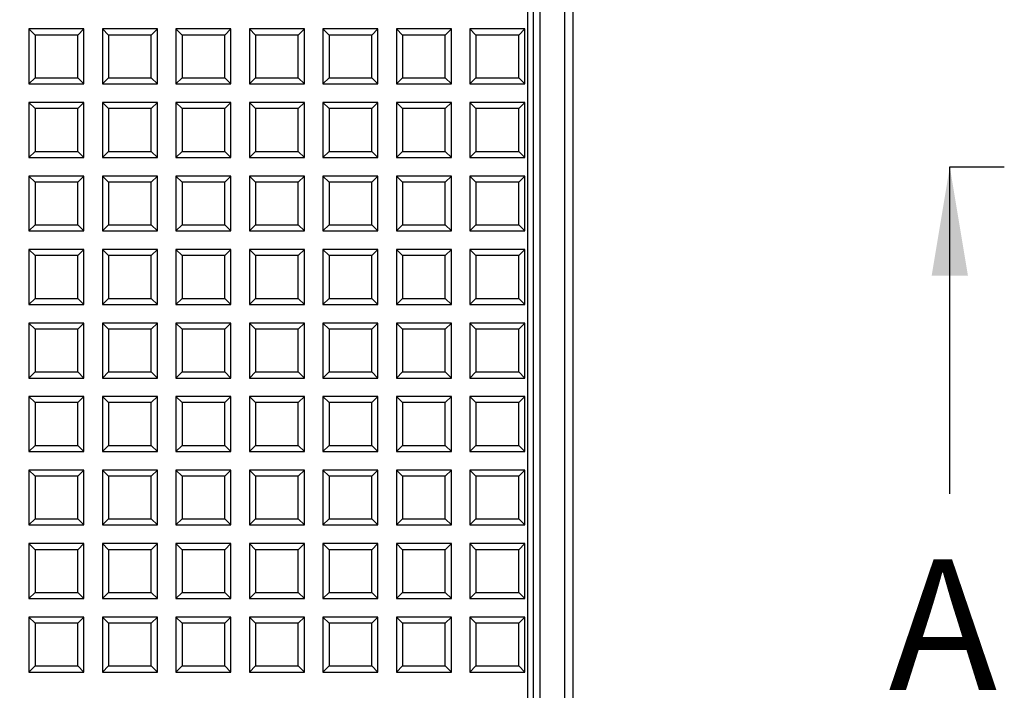
# Model space of a CAD drawing. Units: millimetres. Extents: x 0 to 291, y 0 to 204.
# Drawn here: x 164 to 186, y 74 to 89 of the extents above; entities that cross this region are included whole.
import ezdxf
from ezdxf.enums import TextEntityAlignment as Align
from ezdxf.lldxf.tags import DXFTag

# ---------------------------------------------------------------- set-up
doc = ezdxf.new("R2010")
doc.units = ezdxf.units.MM
for name, color, linetype in [('D-17M', 7, 'Continuous'), ('D-17T', 7, 'Continuous'), ('Default', 7, 'Continuous'), ('Predeterminado', 7, 'Continuous')]:
    doc.layers.add(name, color=color, linetype=linetype)
doc.styles.add('SEACAD_Arial', font='arial.ttf')
tags = doc.linetypes.add('CENTER2', pattern=[28.575, 19.05, -3.175, 3.175, -3.175]).pattern_tags.tags
tags[10:11] = [DXFTag(74, 4), DXFTag(75, 0), DXFTag(340, '0'), DXFTag(46, 0.0), DXFTag(50, 0.0), DXFTag(44, 0.0), DXFTag(45, 0.0)]
tags[8:9] = [DXFTag(74, 4), DXFTag(75, 0), DXFTag(340, '0'), DXFTag(46, 0.0), DXFTag(50, 0.0), DXFTag(44, 0.0), DXFTag(45, 0.0)]
tags[6:7] = [DXFTag(74, 4), DXFTag(75, 0), DXFTag(340, '0'), DXFTag(46, 0.0), DXFTag(50, 0.0), DXFTag(44, 0.0), DXFTag(45, 0.0)]
tags[4:5] = [DXFTag(74, 4), DXFTag(75, 0), DXFTag(340, '0'), DXFTag(46, 0.0), DXFTag(50, 0.0), DXFTag(44, 0.0), DXFTag(45, 0.0)]

# ---------------------------------------------------------------- blocks, each defined once
blk = doc.blocks.new('SE1')
at = {"layer": 'D-17M', "color": 7, "linetype": 'Continuous'}
for p, q in [((175.593, 48.185), (175.593, 123.874)), ((176.165, 48.172), (176.165, 123.886)), ((175.441, 48.338), (175.441, 123.721)), ((176.349, 58.029), (176.349, 114.03))]:
    blk.add_line(p, q, dxfattribs=at)
at = {"layer": 'D-17T', "color": 7, "linetype": 'Continuous'}
for p, q in [((175.313, 49.209), (175.313, 122.849)), ((165.128, 89.188), (163.868, 89.188)), ((164.007, 89.049), (163.868, 89.188)), ((163.868, 89.188), (163.868, 87.928)), ((164.007, 89.049), (164.007, 88.068)), ((164.988, 89.049), (164.007, 89.049)), ((164.988, 89.049), (165.128, 89.188)), ((164.988, 88.068), (164.988, 89.049)), ((165.128, 87.928), (165.128, 89.188)), ((166.814, 89.188), (165.554, 89.188)), ((165.693, 89.049), (165.554, 89.188)), ((165.554, 89.188), (165.554, 87.928)), ((165.693, 89.049), (165.693, 88.068)), ((166.674, 89.049), (165.693, 89.049)), ((166.674, 89.049), (166.814, 89.188)), ((166.674, 88.068), (166.674, 89.049)), ((166.814, 87.928), (166.814, 89.188)), ((168.5, 89.188), (167.24, 89.188)), ((167.379, 89.049), (167.24, 89.188)), ((167.24, 89.188), (167.24, 87.928)), ((167.379, 89.049), (167.379, 88.068)), ((168.36, 89.049), (167.379, 89.049)), ((168.36, 89.049), (168.5, 89.188)), ((168.36, 88.068), (168.36, 89.049)), ((168.5, 87.928), (168.5, 89.188)), ((170.186, 89.188), (168.926, 89.188)), ((169.065, 89.049), (168.926, 89.188)), ((168.926, 89.188), (168.926, 87.928)), ((169.065, 89.049), (169.065, 88.068)), ((170.046, 89.049), (169.065, 89.049)), ((170.046, 89.049), (170.186, 89.188)), ((170.046, 88.068), (170.046, 89.049)), ((170.186, 87.928), (170.186, 89.188)), ((171.872, 89.188), (170.612, 89.188)), ((170.751, 89.049), (170.612, 89.188)), ((170.612, 89.188), (170.612, 87.928)), ((170.751, 89.049), (170.751, 88.068)), ((171.732, 89.049), (170.751, 89.049)), ((171.732, 89.049), (171.872, 89.188)), ((171.732, 88.068), (171.732, 89.049)), ((171.872, 87.928), (171.872, 89.188)), ((173.558, 89.188), (172.298, 89.188)), ((172.437, 89.049), (172.298, 89.188)), ((172.298, 89.188), (172.298, 87.928)), ((172.437, 89.049), (172.437, 88.068)), ((173.418, 89.049), (172.437, 89.049)), ((173.418, 89.049), (173.558, 89.188)), ((173.418, 88.068), (173.418, 89.049)), ((173.558, 87.928), (173.558, 89.188)), ((175.243, 89.188), (173.983, 89.188)), ((174.123, 89.049), (173.983, 89.188)), ((173.983, 89.188), (173.983, 87.928)), ((174.123, 89.049), (174.123, 88.068)), ((175.104, 89.049), (174.123, 89.049)), ((175.104, 89.049), (175.243, 89.188)), ((175.104, 88.068), (175.104, 89.049)), ((175.243, 87.928), (175.243, 89.188)), ((164.007, 88.068), (163.868, 87.928)), ((163.868, 87.928), (165.128, 87.928)), ((164.007, 88.068), (164.988, 88.068)), ((164.988, 88.068), (165.128, 87.928)), ((165.693, 88.068), (165.554, 87.928)), ((165.554, 87.928), (166.814, 87.928)), ((165.693, 88.068), (166.674, 88.068)), ((166.674, 88.068), (166.814, 87.928)), ((167.379, 88.068), (167.24, 87.928)), ((167.24, 87.928), (168.5, 87.928)), ((167.379, 88.068), (168.36, 88.068)), ((168.36, 88.068), (168.5, 87.928)), ((169.065, 88.068), (168.926, 87.928)), ((168.926, 87.928), (170.186, 87.928)), ((169.065, 88.068), (170.046, 88.068)), ((170.046, 88.068), (170.186, 87.928)), ((170.751, 88.068), (170.612, 87.928)), ((170.612, 87.928), (171.872, 87.928)), ((170.751, 88.068), (171.732, 88.068)), ((171.732, 88.068), (171.872, 87.928)), ((172.437, 88.068), (172.298, 87.928)), ((172.298, 87.928), (173.558, 87.928)), ((172.437, 88.068), (173.418, 88.068)), ((173.418, 88.068), (173.558, 87.928)), ((174.123, 88.068), (173.983, 87.928)), ((173.983, 87.928), (175.243, 87.928)), ((174.123, 88.068), (175.104, 88.068)), ((175.104, 88.068), (175.243, 87.928)), ((165.128, 87.502), (163.868, 87.502)), ((164.007, 87.363), (163.868, 87.502)), ((163.868, 87.502), (163.868, 86.242)), ((164.988, 87.363), (165.128, 87.502)), ((165.128, 86.242), (165.128, 87.502)), ((166.814, 87.502), (165.554, 87.502)), ((165.693, 87.363), (165.554, 87.502)), ((165.554, 87.502), (165.554, 86.242)), ((166.674, 87.363), (166.814, 87.502)), ((166.814, 86.242), (166.814, 87.502)), ((168.5, 87.502), (167.24, 87.502)), ((167.379, 87.363), (167.24, 87.502)), ((167.24, 87.502), (167.24, 86.242)), ((168.36, 87.363), (168.5, 87.502)), ((168.5, 86.242), (168.5, 87.502)), ((170.186, 87.502), (168.926, 87.502)), ((169.065, 87.363), (168.926, 87.502)), ((168.926, 87.502), (168.926, 86.242)), ((170.046, 87.363), (170.186, 87.502)), ((170.186, 86.242), (170.186, 87.502)), ((171.872, 87.502), (170.612, 87.502)), ((170.751, 87.363), (170.612, 87.502)), ((170.612, 87.502), (170.612, 86.242)), ((171.732, 87.363), (171.872, 87.502)), ((171.872, 86.242), (171.872, 87.502)), ((173.558, 87.502), (172.298, 87.502)), ((172.437, 87.363), (172.298, 87.502)), ((172.298, 87.502), (172.298, 86.242)), ((173.418, 87.363), (173.558, 87.502)), ((173.558, 86.242), (173.558, 87.502)), ((175.243, 87.502), (173.983, 87.502)), ((174.123, 87.363), (173.983, 87.502)), ((173.983, 87.502), (173.983, 86.242)), ((175.104, 87.363), (175.243, 87.502)), ((175.243, 86.242), (175.243, 87.502)), ((164.007, 87.363), (164.007, 86.382)), ((164.988, 87.363), (164.007, 87.363)), ((164.988, 86.382), (164.988, 87.363)), ((165.693, 87.363), (165.693, 86.382)), ((166.674, 87.363), (165.693, 87.363)), ((166.674, 86.382), (166.674, 87.363)), ((167.379, 87.363), (167.379, 86.382)), ((168.36, 87.363), (167.379, 87.363)), ((168.36, 86.382), (168.36, 87.363)), ((169.065, 87.363), (169.065, 86.382)), ((170.046, 87.363), (169.065, 87.363)), ((170.046, 86.382), (170.046, 87.363)), ((170.751, 87.363), (170.751, 86.382)), ((171.732, 87.363), (170.751, 87.363)), ((171.732, 86.382), (171.732, 87.363)), ((172.437, 87.363), (172.437, 86.382)), ((173.418, 87.363), (172.437, 87.363)), ((173.418, 86.382), (173.418, 87.363)), ((174.123, 87.363), (174.123, 86.382)), ((175.104, 87.363), (174.123, 87.363)), ((175.104, 86.382), (175.104, 87.363)), ((164.007, 86.382), (163.868, 86.242)), ((164.007, 86.382), (164.988, 86.382)), ((164.988, 86.382), (165.128, 86.242)), ((165.693, 86.382), (165.554, 86.242)), ((165.693, 86.382), (166.674, 86.382)), ((166.674, 86.382), (166.814, 86.242)), ((167.379, 86.382), (167.24, 86.242)), ((167.379, 86.382), (168.36, 86.382)), ((168.36, 86.382), (168.5, 86.242)), ((169.065, 86.382), (168.926, 86.242)), ((169.065, 86.382), (170.046, 86.382)), ((170.046, 86.382), (170.186, 86.242)), ((170.751, 86.382), (170.612, 86.242)), ((170.751, 86.382), (171.732, 86.382)), ((171.732, 86.382), (171.872, 86.242)), ((172.437, 86.382), (172.298, 86.242)), ((172.437, 86.382), (173.418, 86.382)), ((173.418, 86.382), (173.558, 86.242)), ((174.123, 86.382), (173.983, 86.242)), ((174.123, 86.382), (175.104, 86.382)), ((175.104, 86.382), (175.243, 86.242)), ((163.868, 86.242), (165.128, 86.242)), ((165.554, 86.242), (166.814, 86.242)), ((167.24, 86.242), (168.5, 86.242)), ((168.926, 86.242), (170.186, 86.242)), ((170.612, 86.242), (171.872, 86.242)), ((172.298, 86.242), (173.558, 86.242)), ((173.983, 86.242), (175.243, 86.242)), ((165.128, 85.816), (163.868, 85.816)), ((164.007, 85.677), (163.868, 85.816)), ((163.868, 85.816), (163.868, 84.556)), ((164.007, 85.677), (164.007, 84.696)), ((164.988, 85.677), (164.007, 85.677)), ((164.988, 85.677), (165.128, 85.816)), ((164.988, 84.696), (164.988, 85.677)), ((165.128, 84.556), (165.128, 85.816)), ((166.814, 85.816), (165.554, 85.816)), ((165.693, 85.677), (165.554, 85.816)), ((165.554, 85.816), (165.554, 84.556)), ((165.693, 85.677), (165.693, 84.696)), ((166.674, 85.677), (165.693, 85.677)), ((166.674, 85.677), (166.814, 85.816)), ((166.674, 84.696), (166.674, 85.677)), ((166.814, 84.556), (166.814, 85.816)), ((168.5, 85.816), (167.24, 85.816)), ((167.379, 85.677), (167.24, 85.816)), ((167.24, 85.816), (167.24, 84.556)), ((167.379, 85.677), (167.379, 84.696)), ((168.36, 85.677), (167.379, 85.677)), ((168.36, 85.677), (168.5, 85.816)), ((168.36, 84.696), (168.36, 85.677)), ((168.5, 84.556), (168.5, 85.816)), ((170.186, 85.816), (168.926, 85.816)), ((169.065, 85.677), (168.926, 85.816)), ((168.926, 85.816), (168.926, 84.556)), ((169.065, 85.677), (169.065, 84.696)), ((170.046, 85.677), (169.065, 85.677)), ((170.046, 85.677), (170.186, 85.816)), ((170.046, 84.696), (170.046, 85.677)), ((170.186, 84.556), (170.186, 85.816)), ((171.872, 85.816), (170.612, 85.816)), ((170.751, 85.677), (170.612, 85.816)), ((170.612, 85.816), (170.612, 84.556)), ((170.751, 85.677), (170.751, 84.696)), ((171.732, 85.677), (170.751, 85.677)), ((171.732, 85.677), (171.872, 85.816)), ((171.732, 84.696), (171.732, 85.677)), ((171.872, 84.556), (171.872, 85.816)), ((173.558, 85.816), (172.298, 85.816)), ((172.437, 85.677), (172.298, 85.816)), ((172.298, 85.816), (172.298, 84.556)), ((172.437, 85.677), (172.437, 84.696)), ((173.418, 85.677), (172.437, 85.677)), ((173.418, 85.677), (173.558, 85.816)), ((173.418, 84.696), (173.418, 85.677)), ((173.558, 84.556), (173.558, 85.816)), ((175.243, 85.816), (173.983, 85.816)), ((174.123, 85.677), (173.983, 85.816)), ((173.983, 85.816), (173.983, 84.556)), ((174.123, 85.677), (174.123, 84.696)), ((175.104, 85.677), (174.123, 85.677)), ((175.104, 85.677), (175.243, 85.816)), ((175.104, 84.696), (175.104, 85.677)), ((175.243, 84.556), (175.243, 85.816)), ((164.007, 84.696), (163.868, 84.556)), ((163.868, 84.556), (165.128, 84.556)), ((164.007, 84.696), (164.988, 84.696)), ((164.988, 84.696), (165.128, 84.556)), ((165.693, 84.696), (165.554, 84.556)), ((165.554, 84.556), (166.814, 84.556)), ((165.693, 84.696), (166.674, 84.696)), ((166.674, 84.696), (166.814, 84.556)), ((167.379, 84.696), (167.24, 84.556)), ((167.24, 84.556), (168.5, 84.556)), ((167.379, 84.696), (168.36, 84.696)), ((168.36, 84.696), (168.5, 84.556)), ((169.065, 84.696), (168.926, 84.556)), ((168.926, 84.556), (170.186, 84.556)), ((169.065, 84.696), (170.046, 84.696)), ((170.046, 84.696), (170.186, 84.556)), ((170.751, 84.696), (170.612, 84.556)), ((170.612, 84.556), (171.872, 84.556)), ((170.751, 84.696), (171.732, 84.696)), ((171.732, 84.696), (171.872, 84.556)), ((172.437, 84.696), (172.298, 84.556)), ((172.298, 84.556), (173.558, 84.556)), ((172.437, 84.696), (173.418, 84.696)), ((173.418, 84.696), (173.558, 84.556)), ((174.123, 84.696), (173.983, 84.556)), ((173.983, 84.556), (175.243, 84.556)), ((174.123, 84.696), (175.104, 84.696)), ((175.104, 84.696), (175.243, 84.556)), ((165.128, 84.13), (163.868, 84.13)), ((164.007, 83.991), (163.868, 84.13)), ((163.868, 84.13), (163.868, 82.87)), ((164.988, 83.991), (165.128, 84.13)), ((165.128, 82.87), (165.128, 84.13)), ((166.814, 84.13), (165.554, 84.13)), ((165.693, 83.991), (165.554, 84.13)), ((165.554, 84.13), (165.554, 82.87)), ((166.674, 83.991), (166.814, 84.13)), ((166.814, 82.87), (166.814, 84.13)), ((168.5, 84.13), (167.24, 84.13)), ((167.379, 83.991), (167.24, 84.13)), ((167.24, 84.13), (167.24, 82.87)), ((168.36, 83.991), (168.5, 84.13)), ((168.5, 82.87), (168.5, 84.13)), ((170.186, 84.13), (168.926, 84.13)), ((169.065, 83.991), (168.926, 84.13)), ((168.926, 84.13), (168.926, 82.87)), ((170.046, 83.991), (170.186, 84.13)), ((170.186, 82.87), (170.186, 84.13)), ((171.872, 84.13), (170.612, 84.13)), ((170.751, 83.991), (170.612, 84.13)), ((170.612, 84.13), (170.612, 82.87)), ((171.732, 83.991), (171.872, 84.13)), ((171.872, 82.87), (171.872, 84.13)), ((173.558, 84.13), (172.298, 84.13)), ((172.437, 83.991), (172.298, 84.13)), ((172.298, 84.13), (172.298, 82.87)), ((173.418, 83.991), (173.558, 84.13)), ((173.558, 82.87), (173.558, 84.13)), ((175.243, 84.13), (173.983, 84.13)), ((174.123, 83.991), (173.983, 84.13)), ((173.983, 84.13), (173.983, 82.87)), ((175.104, 83.991), (175.243, 84.13)), ((175.243, 82.87), (175.243, 84.13)), ((164.007, 83.991), (164.007, 83.01)), ((164.988, 83.991), (164.007, 83.991)), ((164.988, 83.01), (164.988, 83.991)), ((165.693, 83.991), (165.693, 83.01)), ((166.674, 83.991), (165.693, 83.991)), ((166.674, 83.01), (166.674, 83.991)), ((167.379, 83.991), (167.379, 83.01)), ((168.36, 83.991), (167.379, 83.991)), ((168.36, 83.01), (168.36, 83.991)), ((169.065, 83.991), (169.065, 83.01)), ((170.046, 83.991), (169.065, 83.991)), ((170.046, 83.01), (170.046, 83.991)), ((170.751, 83.991), (170.751, 83.01)), ((171.732, 83.991), (170.751, 83.991)), ((171.732, 83.01), (171.732, 83.991)), ((172.437, 83.991), (172.437, 83.01)), ((173.418, 83.991), (172.437, 83.991)), ((173.418, 83.01), (173.418, 83.991)), ((174.123, 83.991), (174.123, 83.01)), ((175.104, 83.991), (174.123, 83.991)), ((175.104, 83.01), (175.104, 83.991)), ((164.007, 83.01), (163.868, 82.87)), ((164.007, 83.01), (164.988, 83.01)), ((164.988, 83.01), (165.128, 82.87)), ((165.693, 83.01), (165.554, 82.87)), ((165.693, 83.01), (166.674, 83.01)), ((166.674, 83.01), (166.814, 82.87)), ((167.379, 83.01), (167.24, 82.87)), ((167.379, 83.01), (168.36, 83.01)), ((168.36, 83.01), (168.5, 82.87)), ((169.065, 83.01), (168.926, 82.87)), ((169.065, 83.01), (170.046, 83.01)), ((170.046, 83.01), (170.186, 82.87)), ((170.751, 83.01), (170.612, 82.87)), ((170.751, 83.01), (171.732, 83.01)), ((171.732, 83.01), (171.872, 82.87)), ((172.437, 83.01), (172.298, 82.87)), ((172.437, 83.01), (173.418, 83.01)), ((173.418, 83.01), (173.558, 82.87)), ((174.123, 83.01), (173.983, 82.87)), ((174.123, 83.01), (175.104, 83.01)), ((175.104, 83.01), (175.243, 82.87)), ((163.868, 82.87), (165.128, 82.87)), ((165.554, 82.87), (166.814, 82.87)), ((167.24, 82.87), (168.5, 82.87)), ((168.926, 82.87), (170.186, 82.87)), ((170.612, 82.87), (171.872, 82.87)), ((172.298, 82.87), (173.558, 82.87)), ((173.983, 82.87), (175.243, 82.87)), ((165.128, 82.444), (163.868, 82.444)), ((164.007, 82.305), (163.868, 82.444)), ((163.868, 82.444), (163.868, 81.184)), ((164.007, 82.305), (164.007, 81.324)), ((164.988, 82.305), (164.007, 82.305)), ((164.988, 82.305), (165.128, 82.444)), ((164.988, 81.324), (164.988, 82.305)), ((165.128, 81.184), (165.128, 82.444)), ((166.814, 82.444), (165.554, 82.444)), ((165.693, 82.305), (165.554, 82.444)), ((165.554, 82.444), (165.554, 81.184)), ((165.693, 82.305), (165.693, 81.324)), ((166.674, 82.305), (165.693, 82.305)), ((166.674, 82.305), (166.814, 82.444)), ((166.674, 81.324), (166.674, 82.305)), ((166.814, 81.184), (166.814, 82.444)), ((168.5, 82.444), (167.24, 82.444)), ((167.379, 82.305), (167.24, 82.444)), ((167.24, 82.444), (167.24, 81.184)), ((167.379, 82.305), (167.379, 81.324)), ((168.36, 82.305), (167.379, 82.305)), ((168.36, 82.305), (168.5, 82.444)), ((168.36, 81.324), (168.36, 82.305)), ((168.5, 81.184), (168.5, 82.444)), ((170.186, 82.444), (168.926, 82.444)), ((169.065, 82.305), (168.926, 82.444)), ((168.926, 82.444), (168.926, 81.184)), ((169.065, 82.305), (169.065, 81.324)), ((170.046, 82.305), (169.065, 82.305)), ((170.046, 82.305), (170.186, 82.444)), ((170.046, 81.324), (170.046, 82.305)), ((170.186, 81.184), (170.186, 82.444)), ((171.872, 82.444), (170.612, 82.444)), ((170.751, 82.305), (170.612, 82.444)), ((170.612, 82.444), (170.612, 81.184)), ((170.751, 82.305), (170.751, 81.324)), ((171.732, 82.305), (170.751, 82.305)), ((171.732, 82.305), (171.872, 82.444)), ((171.732, 81.324), (171.732, 82.305)), ((171.872, 81.184), (171.872, 82.444)), ((173.558, 82.444), (172.298, 82.444)), ((172.437, 82.305), (172.298, 82.444)), ((172.298, 82.444), (172.298, 81.184)), ((172.437, 82.305), (172.437, 81.324)), ((173.418, 82.305), (172.437, 82.305)), ((173.418, 82.305), (173.558, 82.444)), ((173.418, 81.324), (173.418, 82.305)), ((173.558, 81.184), (173.558, 82.444)), ((175.243, 82.444), (173.983, 82.444)), ((174.123, 82.305), (173.983, 82.444)), ((173.983, 82.444), (173.983, 81.184)), ((174.123, 82.305), (174.123, 81.324)), ((175.104, 82.305), (174.123, 82.305)), ((175.104, 82.305), (175.243, 82.444)), ((175.104, 81.324), (175.104, 82.305)), ((175.243, 81.184), (175.243, 82.444)), ((164.007, 81.324), (163.868, 81.184)), ((164.007, 81.324), (164.988, 81.324)), ((164.988, 81.324), (165.128, 81.184)), ((165.693, 81.324), (165.554, 81.184)), ((165.693, 81.324), (166.674, 81.324)), ((166.674, 81.324), (166.814, 81.184)), ((167.379, 81.324), (167.24, 81.184)), ((167.379, 81.324), (168.36, 81.324)), ((168.36, 81.324), (168.5, 81.184)), ((169.065, 81.324), (168.926, 81.184)), ((169.065, 81.324), (170.046, 81.324)), ((170.046, 81.324), (170.186, 81.184)), ((170.751, 81.324), (170.612, 81.184)), ((170.751, 81.324), (171.732, 81.324)), ((171.732, 81.324), (171.872, 81.184)), ((172.437, 81.324), (172.298, 81.184)), ((172.437, 81.324), (173.418, 81.324)), ((173.418, 81.324), (173.558, 81.184)), ((174.123, 81.324), (173.983, 81.184)), ((174.123, 81.324), (175.104, 81.324)), ((175.104, 81.324), (175.243, 81.184)), ((163.868, 81.184), (165.128, 81.184)), ((165.554, 81.184), (166.814, 81.184)), ((167.24, 81.184), (168.5, 81.184)), ((168.926, 81.184), (170.186, 81.184)), ((170.612, 81.184), (171.872, 81.184)), ((172.298, 81.184), (173.558, 81.184)), ((173.983, 81.184), (175.243, 81.184)), ((165.128, 80.758), (163.868, 80.758)), ((164.007, 80.619), (163.868, 80.758)), ((163.868, 80.758), (163.868, 79.498)), ((164.988, 80.619), (165.128, 80.758)), ((165.128, 79.498), (165.128, 80.758)), ((166.814, 80.758), (165.554, 80.758)), ((165.693, 80.619), (165.554, 80.758)), ((165.554, 80.758), (165.554, 79.498)), ((166.674, 80.619), (166.814, 80.758)), ((166.814, 79.498), (166.814, 80.758)), ((168.5, 80.758), (167.24, 80.758)), ((167.379, 80.619), (167.24, 80.758)), ((167.24, 80.758), (167.24, 79.498)), ((168.36, 80.619), (168.5, 80.758)), ((168.5, 79.498), (168.5, 80.758)), ((170.186, 80.758), (168.926, 80.758)), ((169.065, 80.619), (168.926, 80.758)), ((168.926, 80.758), (168.926, 79.498)), ((170.046, 80.619), (170.186, 80.758)), ((170.186, 79.498), (170.186, 80.758)), ((171.872, 80.758), (170.612, 80.758)), ((170.751, 80.619), (170.612, 80.758)), ((170.612, 80.758), (170.612, 79.498)), ((171.732, 80.619), (171.872, 80.758)), ((171.872, 79.498), (171.872, 80.758)), ((173.558, 80.758), (172.298, 80.758)), ((172.437, 80.619), (172.298, 80.758)), ((172.298, 80.758), (172.298, 79.498)), ((173.418, 80.619), (173.558, 80.758)), ((173.558, 79.498), (173.558, 80.758)), ((175.243, 80.758), (173.983, 80.758)), ((174.123, 80.619), (173.983, 80.758)), ((173.983, 80.758), (173.983, 79.498)), ((175.104, 80.619), (175.243, 80.758)), ((175.243, 79.498), (175.243, 80.758)), ((164.007, 80.619), (164.007, 79.638)), ((164.988, 80.619), (164.007, 80.619)), ((164.988, 79.638), (164.988, 80.619)), ((165.693, 80.619), (165.693, 79.638)), ((166.674, 80.619), (165.693, 80.619)), ((166.674, 79.638), (166.674, 80.619)), ((167.379, 80.619), (167.379, 79.638)), ((168.36, 80.619), (167.379, 80.619)), ((168.36, 79.638), (168.36, 80.619)), ((169.065, 80.619), (169.065, 79.638)), ((170.046, 80.619), (169.065, 80.619)), ((170.046, 79.638), (170.046, 80.619)), ((170.751, 80.619), (170.751, 79.638)), ((171.732, 80.619), (170.751, 80.619)), ((171.732, 79.638), (171.732, 80.619)), ((172.437, 80.619), (172.437, 79.638)), ((173.418, 80.619), (172.437, 80.619)), ((173.418, 79.638), (173.418, 80.619)), ((174.123, 80.619), (174.123, 79.638)), ((175.104, 80.619), (174.123, 80.619)), ((175.104, 79.638), (175.104, 80.619)), ((164.007, 79.638), (163.868, 79.498)), ((164.007, 79.638), (164.988, 79.638)), ((164.988, 79.638), (165.128, 79.498)), ((165.693, 79.638), (165.554, 79.498)), ((165.693, 79.638), (166.674, 79.638)), ((166.674, 79.638), (166.814, 79.498)), ((167.379, 79.638), (167.24, 79.498)), ((167.379, 79.638), (168.36, 79.638)), ((168.36, 79.638), (168.5, 79.498)), ((169.065, 79.638), (168.926, 79.498)), ((169.065, 79.638), (170.046, 79.638)), ((170.046, 79.638), (170.186, 79.498)), ((170.751, 79.638), (170.612, 79.498)), ((170.751, 79.638), (171.732, 79.638)), ((171.732, 79.638), (171.872, 79.498)), ((172.437, 79.638), (172.298, 79.498)), ((172.437, 79.638), (173.418, 79.638)), ((173.418, 79.638), (173.558, 79.498)), ((174.123, 79.638), (173.983, 79.498)), ((174.123, 79.638), (175.104, 79.638)), ((175.104, 79.638), (175.243, 79.498)), ((163.868, 79.498), (165.128, 79.498)), ((165.554, 79.498), (166.814, 79.498)), ((167.24, 79.498), (168.5, 79.498)), ((168.926, 79.498), (170.186, 79.498)), ((170.612, 79.498), (171.872, 79.498)), ((172.298, 79.498), (173.558, 79.498)), ((173.983, 79.498), (175.243, 79.498)), ((165.128, 79.073), (163.868, 79.073)), ((164.007, 78.933), (163.868, 79.073)), ((163.868, 79.073), (163.868, 77.813)), ((164.988, 78.933), (165.128, 79.073)), ((165.128, 77.813), (165.128, 79.073)), ((166.814, 79.073), (165.554, 79.073)), ((165.693, 78.933), (165.554, 79.073)), ((165.554, 79.073), (165.554, 77.813)), ((166.674, 78.933), (166.814, 79.073)), ((166.814, 77.813), (166.814, 79.073)), ((168.5, 79.073), (167.24, 79.073)), ((167.379, 78.933), (167.24, 79.073)), ((167.24, 79.073), (167.24, 77.813)), ((168.36, 78.933), (168.5, 79.073)), ((168.5, 77.813), (168.5, 79.073)), ((170.186, 79.073), (168.926, 79.073)), ((169.065, 78.933), (168.926, 79.073)), ((168.926, 79.073), (168.926, 77.813)), ((170.046, 78.933), (170.186, 79.073)), ((170.186, 77.813), (170.186, 79.073)), ((171.872, 79.073), (170.612, 79.073)), ((170.751, 78.933), (170.612, 79.073)), ((170.612, 79.073), (170.612, 77.813)), ((171.732, 78.933), (171.872, 79.073)), ((171.872, 77.813), (171.872, 79.073)), ((173.558, 79.073), (172.298, 79.073)), ((172.437, 78.933), (172.298, 79.073)), ((172.298, 79.073), (172.298, 77.813)), ((173.418, 78.933), (173.558, 79.073)), ((173.558, 77.813), (173.558, 79.073)), ((175.243, 79.073), (173.983, 79.073)), ((174.123, 78.933), (173.983, 79.073)), ((173.983, 79.073), (173.983, 77.813)), ((175.104, 78.933), (175.243, 79.073)), ((175.243, 77.813), (175.243, 79.073)), ((164.007, 78.933), (164.007, 77.952)), ((164.988, 78.933), (164.007, 78.933)), ((164.988, 77.952), (164.988, 78.933)), ((165.693, 78.933), (165.693, 77.952)), ((166.674, 78.933), (165.693, 78.933)), ((166.674, 77.952), (166.674, 78.933)), ((167.379, 78.933), (167.379, 77.952)), ((168.36, 78.933), (167.379, 78.933)), ((168.36, 77.952), (168.36, 78.933)), ((169.065, 78.933), (169.065, 77.952)), ((170.046, 78.933), (169.065, 78.933)), ((170.046, 77.952), (170.046, 78.933)), ((170.751, 78.933), (170.751, 77.952)), ((171.732, 78.933), (170.751, 78.933)), ((171.732, 77.952), (171.732, 78.933)), ((172.437, 78.933), (172.437, 77.952)), ((173.418, 78.933), (172.437, 78.933)), ((173.418, 77.952), (173.418, 78.933)), ((174.123, 78.933), (174.123, 77.952)), ((175.104, 78.933), (174.123, 78.933)), ((175.104, 77.952), (175.104, 78.933)), ((164.007, 77.952), (163.868, 77.813)), ((164.007, 77.952), (164.988, 77.952)), ((164.988, 77.952), (165.128, 77.813)), ((165.693, 77.952), (165.554, 77.813)), ((165.693, 77.952), (166.674, 77.952)), ((166.674, 77.952), (166.814, 77.813)), ((167.379, 77.952), (167.24, 77.813)), ((167.379, 77.952), (168.36, 77.952)), ((168.36, 77.952), (168.5, 77.813)), ((169.065, 77.952), (168.926, 77.813)), ((169.065, 77.952), (170.046, 77.952)), ((170.046, 77.952), (170.186, 77.813)), ((170.751, 77.952), (170.612, 77.813)), ((170.751, 77.952), (171.732, 77.952)), ((171.732, 77.952), (171.872, 77.813)), ((172.437, 77.952), (172.298, 77.813)), ((172.437, 77.952), (173.418, 77.952)), ((173.418, 77.952), (173.558, 77.813)), ((174.123, 77.952), (173.983, 77.813)), ((174.123, 77.952), (175.104, 77.952)), ((175.104, 77.952), (175.243, 77.813)), ((163.868, 77.813), (165.128, 77.813)), ((165.554, 77.813), (166.814, 77.813)), ((167.24, 77.813), (168.5, 77.813)), ((168.926, 77.813), (170.186, 77.813)), ((170.612, 77.813), (171.872, 77.813)), ((172.298, 77.813), (173.558, 77.813)), ((173.983, 77.813), (175.243, 77.813)), ((165.128, 77.387), (163.868, 77.387)), ((164.007, 77.247), (163.868, 77.387)), ((163.868, 77.387), (163.868, 76.127)), ((164.988, 77.247), (165.128, 77.387)), ((165.128, 76.127), (165.128, 77.387)), ((166.814, 77.387), (165.554, 77.387)), ((165.693, 77.247), (165.554, 77.387)), ((165.554, 77.387), (165.554, 76.127)), ((166.674, 77.247), (166.814, 77.387)), ((166.814, 76.127), (166.814, 77.387)), ((168.5, 77.387), (167.24, 77.387)), ((167.379, 77.247), (167.24, 77.387)), ((167.24, 77.387), (167.24, 76.127)), ((168.36, 77.247), (168.5, 77.387)), ((168.5, 76.127), (168.5, 77.387)), ((170.186, 77.387), (168.926, 77.387)), ((169.065, 77.247), (168.926, 77.387)), ((168.926, 77.387), (168.926, 76.127)), ((170.046, 77.247), (170.186, 77.387)), ((170.186, 76.127), (170.186, 77.387)), ((171.872, 77.387), (170.612, 77.387)), ((170.751, 77.247), (170.612, 77.387)), ((170.612, 77.387), (170.612, 76.127)), ((171.732, 77.247), (171.872, 77.387)), ((171.872, 76.127), (171.872, 77.387)), ((173.558, 77.387), (172.298, 77.387)), ((172.437, 77.247), (172.298, 77.387)), ((172.298, 77.387), (172.298, 76.127)), ((173.418, 77.247), (173.558, 77.387)), ((173.558, 76.127), (173.558, 77.387)), ((175.243, 77.387), (173.983, 77.387)), ((174.123, 77.247), (173.983, 77.387)), ((173.983, 77.387), (173.983, 76.127)), ((175.104, 77.247), (175.243, 77.387)), ((175.243, 76.127), (175.243, 77.387)), ((164.007, 77.247), (164.007, 76.266)), ((164.988, 77.247), (164.007, 77.247)), ((164.988, 76.266), (164.988, 77.247)), ((165.693, 77.247), (165.693, 76.266)), ((166.674, 77.247), (165.693, 77.247)), ((166.674, 76.266), (166.674, 77.247)), ((167.379, 77.247), (167.379, 76.266)), ((168.36, 77.247), (167.379, 77.247)), ((168.36, 76.266), (168.36, 77.247)), ((169.065, 77.247), (169.065, 76.266)), ((170.046, 77.247), (169.065, 77.247)), ((170.046, 76.266), (170.046, 77.247)), ((170.751, 77.247), (170.751, 76.266)), ((171.732, 77.247), (170.751, 77.247)), ((171.732, 76.266), (171.732, 77.247)), ((172.437, 77.247), (172.437, 76.266)), ((173.418, 77.247), (172.437, 77.247)), ((173.418, 76.266), (173.418, 77.247)), ((174.123, 77.247), (174.123, 76.266)), ((175.104, 77.247), (174.123, 77.247)), ((175.104, 76.266), (175.104, 77.247)), ((164.007, 76.266), (163.868, 76.127)), ((163.868, 76.127), (165.128, 76.127)), ((164.007, 76.266), (164.988, 76.266)), ((164.988, 76.266), (165.128, 76.127)), ((165.693, 76.266), (165.554, 76.127)), ((165.554, 76.127), (166.814, 76.127)), ((165.693, 76.266), (166.674, 76.266)), ((166.674, 76.266), (166.814, 76.127)), ((167.379, 76.266), (167.24, 76.127)), ((167.24, 76.127), (168.5, 76.127)), ((167.379, 76.266), (168.36, 76.266)), ((168.36, 76.266), (168.5, 76.127)), ((169.065, 76.266), (168.926, 76.127)), ((168.926, 76.127), (170.186, 76.127)), ((169.065, 76.266), (170.046, 76.266)), ((170.046, 76.266), (170.186, 76.127)), ((170.751, 76.266), (170.612, 76.127)), ((170.612, 76.127), (171.872, 76.127)), ((170.751, 76.266), (171.732, 76.266)), ((171.732, 76.266), (171.872, 76.127)), ((172.437, 76.266), (172.298, 76.127)), ((172.298, 76.127), (173.558, 76.127)), ((172.437, 76.266), (173.418, 76.266)), ((173.418, 76.266), (173.558, 76.127)), ((174.123, 76.266), (173.983, 76.127)), ((173.983, 76.127), (175.243, 76.127)), ((174.123, 76.266), (175.104, 76.266)), ((175.104, 76.266), (175.243, 76.127)), ((165.128, 75.701), (163.868, 75.701)), ((164.007, 75.561), (163.868, 75.701)), ((163.868, 75.701), (163.868, 74.441)), ((164.988, 75.561), (165.128, 75.701)), ((165.128, 74.441), (165.128, 75.701)), ((166.814, 75.701), (165.554, 75.701)), ((165.693, 75.561), (165.554, 75.701)), ((165.554, 75.701), (165.554, 74.441)), ((166.674, 75.561), (166.814, 75.701)), ((166.814, 74.441), (166.814, 75.701)), ((168.5, 75.701), (167.24, 75.701)), ((167.379, 75.561), (167.24, 75.701)), ((167.24, 75.701), (167.24, 74.441)), ((168.36, 75.561), (168.5, 75.701)), ((168.5, 74.441), (168.5, 75.701)), ((170.186, 75.701), (168.926, 75.701)), ((169.065, 75.561), (168.926, 75.701)), ((168.926, 75.701), (168.926, 74.441)), ((170.046, 75.561), (170.186, 75.701)), ((170.186, 74.441), (170.186, 75.701)), ((171.872, 75.701), (170.612, 75.701)), ((170.751, 75.561), (170.612, 75.701)), ((170.612, 75.701), (170.612, 74.441)), ((171.732, 75.561), (171.872, 75.701)), ((171.872, 74.441), (171.872, 75.701)), ((173.558, 75.701), (172.298, 75.701)), ((172.437, 75.561), (172.298, 75.701)), ((172.298, 75.701), (172.298, 74.441)), ((173.418, 75.561), (173.558, 75.701)), ((173.558, 74.441), (173.558, 75.701)), ((175.243, 75.701), (173.983, 75.701)), ((174.123, 75.561), (173.983, 75.701)), ((173.983, 75.701), (173.983, 74.441)), ((175.104, 75.561), (175.243, 75.701)), ((175.243, 74.441), (175.243, 75.701)), ((164.007, 75.561), (164.007, 74.58)), ((164.988, 75.561), (164.007, 75.561)), ((164.988, 74.58), (164.988, 75.561)), ((165.693, 75.561), (165.693, 74.58)), ((166.674, 75.561), (165.693, 75.561)), ((166.674, 74.58), (166.674, 75.561)), ((167.379, 75.561), (167.379, 74.58)), ((168.36, 75.561), (167.379, 75.561)), ((168.36, 74.58), (168.36, 75.561)), ((169.065, 75.561), (169.065, 74.58)), ((170.046, 75.561), (169.065, 75.561)), ((170.046, 74.58), (170.046, 75.561)), ((170.751, 75.561), (170.751, 74.58)), ((171.732, 75.561), (170.751, 75.561)), ((171.732, 74.58), (171.732, 75.561)), ((172.437, 75.561), (172.437, 74.58)), ((173.418, 75.561), (172.437, 75.561)), ((173.418, 74.58), (173.418, 75.561)), ((174.123, 75.561), (174.123, 74.58)), ((175.104, 75.561), (174.123, 75.561)), ((175.104, 74.58), (175.104, 75.561)), ((164.007, 74.58), (163.868, 74.441)), ((164.007, 74.58), (164.988, 74.58)), ((164.988, 74.58), (165.128, 74.441)), ((165.693, 74.58), (165.554, 74.441)), ((165.693, 74.58), (166.674, 74.58)), ((166.674, 74.58), (166.814, 74.441)), ((167.379, 74.58), (167.24, 74.441)), ((167.379, 74.58), (168.36, 74.58)), ((168.36, 74.58), (168.5, 74.441)), ((169.065, 74.58), (168.926, 74.441)), ((169.065, 74.58), (170.046, 74.58)), ((170.046, 74.58), (170.186, 74.441)), ((170.751, 74.58), (170.612, 74.441)), ((170.751, 74.58), (171.732, 74.58)), ((171.732, 74.58), (171.872, 74.441)), ((172.437, 74.58), (172.298, 74.441)), ((172.437, 74.58), (173.418, 74.58)), ((173.418, 74.58), (173.558, 74.441)), ((174.123, 74.58), (173.983, 74.441)), ((174.123, 74.58), (175.104, 74.58)), ((175.104, 74.58), (175.243, 74.441)), ((163.868, 74.441), (165.128, 74.441)), ((165.554, 74.441), (166.814, 74.441)), ((167.24, 74.441), (168.5, 74.441)), ((168.926, 74.441), (170.186, 74.441)), ((170.612, 74.441), (171.872, 74.441)), ((172.298, 74.441), (173.558, 74.441)), ((173.983, 74.441), (175.243, 74.441))]:
    blk.add_line(p, q, dxfattribs=at)
blk = doc.blocks.new('SE5')
at = {"color": 7, "linetype": 'Continuous', "style": 'SEACAD_Arial'}
blk.add_text('A', height=3, dxfattribs=at).set_placement((183.591, 77.029), align=Align.TOP_LEFT)
blk = doc.blocks.new('SEANNOT_GROUP1')
at = {"linetype": 'Continuous'}
blk.add_hatch(color=7, dxfattribs=at).paths.add_polyline_path([(185.41, 83.529), (184.993, 86.029), (184.577, 83.529)])
at = {"color": 7, "linetype": 'Continuous'}
blk.add_lwpolyline([(184.993, 78.529), (184.993, 86.029)], dxfattribs=at)
blk = doc.blocks.new('SE3')
at = {"layer": 'Predeterminado', "color": 7, "linetype": 'CENTER2'}
blk.add_line((184.993, 86.029), (186.243, 86.029), dxfattribs=at)
at = {"layer": 'Predeterminado', "color": 7, "linetype": 'CENTER2', "const_width": 0.0005}
blk.add_lwpolyline([(84.993, 86.029), (184.993, 86.029)], dxfattribs=at)
at = {"layer": 'Predeterminado'}
for name in ['SEANNOT_GROUP1', 'SE5']:
    blk.add_blockref(name, (0, 0), dxfattribs=at)

msp = doc.modelspace()

# ---------------------------------------------------------------- block references
at = {"layer": 'Default'}
msp.add_blockref('SE1', (0, 0), dxfattribs=at)
at = {"layer": 'Predeterminado'}
msp.add_blockref('SE3', (0, 0), dxfattribs=at)

doc.saveas('drawing.dxf')
